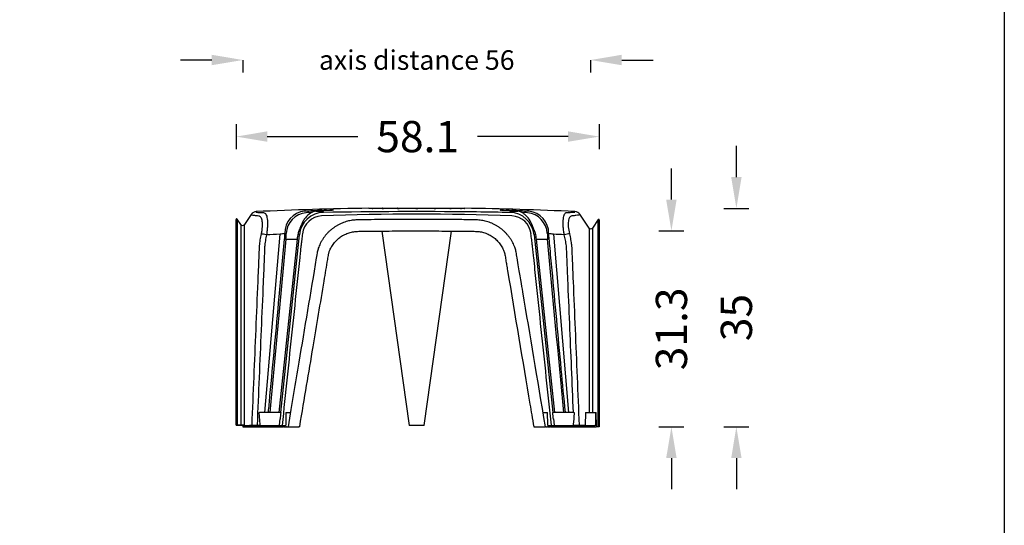
# Model space of a CAD drawing. Units: centimetres. Extents: x 19873 to 20188, y 9596 to 10039.
# Drawn here: x 20030 to 20188, y 9838 to 9919 of the extents above; entities that cross this region are included whole.
import ezdxf

# ---------------------------------------------------------------- set-up
doc = ezdxf.new("R2010")
doc.units = ezdxf.units.CM
for name, color, linetype in [('BETON-STOP', 141, 'Continuous'), ('Contorno-Cupolex', 3, 'Continuous'), ('Testo-Pontarolo', 7, 'Continuous')]:
    doc.layers.add(name, color=color, linetype=linetype)
doc.styles.add('Quote-Pontarolo', font='simplex.shx', dxfattribs={"width": 0.7})
doc.dimstyles.new('Pontarolo', dxfattribs={"dimtxt": 5, "dimasz": 5, "dimexe": 2, "dimexo": 10, "dimgap": 5, "dimtad": 0, "dimdec": 1, "dimzin": 12, "dimdsep": 46, "dimtxsty": 'Quote-Pontarolo', "dimcen": 0.09, "dimdle": 5, "dimclrd": 256, "dimclre": 256, "dimclrt": 256, "dimazin": 0, "dimtfac": 1, "dimtdec": 1, "dimtix": 1, "dimtofl": 0, "dimtmove": 1, "dimatfit": 2, "dimfxl": 2, "dimfxlon": 1, "dimtolj": 1, "dimtzin": 0, "dimlwd": -1, "dimlwe": -1, "dimarcsym": 0})

# ---------------------------------------------------------------- blocks, each defined once
blk = doc.blocks.new('Cupolex H 35')
at = {"layer": 'Contorno-Cupolex', "linetype": 'Continuous'}
for p, q in [((19847.66, 10061.55), (19846.56, 10059.94)), ((19859.24, 10061.95), (19859.23, 10061.87)), ((19866.45, 10062.52), (19866.44, 10062.52)), ((19866.44, 10062.52), (19866.47, 10062.52)), ((19866.45, 10062.52), (19866.49, 10062.52)), ((19881.79, 10062.52), (19866.46, 10062.52)), ((19866.47, 10062.52), (19866.47, 10062.52)), ((19866.98, 10062.52), (19866.49, 10062.52)), ((19866.98, 10062.52), (19867.09, 10062.52)), ((19867.09, 10062.52), (19867.12, 10062.52)), ((19868.59, 10062.52), (19867.12, 10062.52)), ((19868.59, 10062.52), (19868.81, 10062.52)), ((19868.81, 10062.52), (19868.82, 10062.52)), ((19871.05, 10062.52), (19868.82, 10062.52)), ((19871.05, 10062.52), (19871.33, 10062.52)), ((19871.33, 10062.52), (19871.33, 10062.52)), ((19873.98, 10062.52), (19871.33, 10062.52)), ((19873.98, 10062.52), (19873.98, 10062.52)), ((19873.98, 10062.52), (19874.28, 10062.52)), ((19874.28, 10062.52), (19874.28, 10062.52)), ((19876.93, 10062.52), (19874.28, 10062.52)), ((19876.93, 10062.52), (19876.93, 10062.52)), ((19876.93, 10062.52), (19877.2, 10062.52)), ((19879.43, 10062.52), (19877.2, 10062.52)), ((19879.43, 10062.52), (19879.45, 10062.52)), ((19879.45, 10062.52), (19879.66, 10062.52)), ((19881.13, 10062.52), (19879.66, 10062.52)), ((19881.13, 10062.52), (19881.16, 10062.52)), ((19881.16, 10062.52), (19881.28, 10062.52)), ((19881.76, 10062.52), (19881.28, 10062.52)), ((19881.76, 10062.52), (19881.8, 10062.52)), ((19881.78, 10062.52), (19881.79, 10062.52)), ((19881.79, 10062.52), (19881.81, 10062.52)), ((19881.8, 10062.52), (19881.81, 10062.52)), ((19889.03, 10061.87), (19889.02, 10061.95)), ((19901.73, 10059.37), (19900.22, 10061.57)), ((19845.23, 10027.86), (19845.23, 10060.74)), ((19845.99, 10059.94), (19845.41, 10060.79)), ((19903.15, 10060.72), (19902.22, 10059.36)), ((19903.33, 10060.66), (19903.33, 10027.58)), ((19849.84, 10029.88), (19852.26, 10058.37)), ((19852.37, 10029.88), (19855.36, 10058.3)), ((19855.36, 10058.3), (19855.36, 10058.37)), ((19868.56, 10058.88), (19872.93, 10027.78)), ((19875.32, 10027.78), (19879.69, 10058.88)), ((19892.89, 10058.37), (19892.9, 10058.3)), ((19892.9, 10058.3), (19895.89, 10029.88)), ((19895.99, 10058.37), (19898.42, 10029.88)), ((19852.1, 10029.88), (19855.03, 10057.58)), ((19853.2, 10057.58), (19855.03, 10057.58)), ((19893.23, 10057.58), (19895.05, 10057.58)), ((19893.23, 10057.58), (19896.15, 10029.88)), ((19849.09, 10027.94), (19848.92, 10029.88)), ((19848.92, 10029.88), (19848.99, 10029.88)), ((19852.35, 10029.88), (19848.99, 10029.88)), ((19852.35, 10029.88), (19852.38, 10029.88)), ((19853.2, 10029.88), (19853.18, 10027.86)), ((19853.2, 10029.88), (19853.24, 10029.88)), ((19853.24, 10029.88), (19853.32, 10029.88)), ((19853.32, 10029.88), (19853.93, 10029.88)), ((19894.33, 10029.88), (19894.94, 10029.88)), ((19894.94, 10029.88), (19895.01, 10029.88)), ((19895.01, 10029.88), (19895.05, 10029.88)), ((19895.08, 10027.86), (19895.05, 10029.88)), ((19895.88, 10029.88), (19895.91, 10029.88)), ((19899.27, 10029.88), (19895.91, 10029.88)), ((19899.27, 10029.88), (19899.33, 10029.88)), ((19901.11, 10029.88), (19901.08, 10027.76)), ((19901.11, 10029.88), (19901.13, 10029.88)), ((19901.13, 10029.88), (19901.23, 10029.88)), ((19901.23, 10029.88), (19901.29, 10029.88)), ((19901.29, 10029.88), (19901.81, 10029.88)), ((19901.81, 10029.88), (19902.14, 10029.88)), ((19902.14, 10029.88), (19902.67, 10029.88)), ((19902.67, 10029.88), (19902.73, 10029.88)), ((19902.73, 10029.88), (19902.72, 10027.86)), ((19902.73, 10029.88), (19902.82, 10029.88)), ((19902.82, 10029.88), (19902.85, 10029.88)), ((19902.88, 10027.58), (19902.85, 10029.88)), ((19852.16, 10027.85), (19852.26, 10028.82)), ((19896, 10028.82), (19896.1, 10027.85)), ((19899.24, 10028.82), (19899.17, 10027.94)), ((19846.51, 10027.85), (19845.23, 10027.85)), ((19845.23, 10027.85), (19845.23, 10027.76)), ((19846.33, 10027.76), (19845.23, 10027.76)), ((19846.33, 10027.76), (19846.33, 10027.58)), ((19846.33, 10027.76), (19852.73, 10027.76)), ((19846.33, 10027.58), (19852.73, 10027.58)), ((19846.51, 10027.85), (19846.51, 10027.76)), ((19847.38, 10027.85), (19847.78, 10027.85)), ((19848.6, 10027.85), (19848.95, 10027.85)), ((19852.16, 10027.85), (19852.16, 10027.85)), ((19852.51, 10027.58), (19852.51, 10027.58)), ((19852.73, 10027.76), (19852.82, 10027.76)), ((19852.82, 10027.58), (19852.73, 10027.58)), ((19852.82, 10027.76), (19853.12, 10027.76)), ((19852.82, 10027.58), (19853.24, 10027.58)), ((19853.31, 10027.58), (19853.24, 10027.58)), ((19853.31, 10027.58), (19853.54, 10027.58)), ((19853.64, 10027.58), (19853.54, 10027.58)), ((19853.64, 10027.58), (19855.28, 10027.58)), ((19855.41, 10027.58), (19855.28, 10027.58)), ((19875.32, 10027.78), (19872.93, 10027.78)), ((19892.84, 10027.58), (19892.97, 10027.58)), ((19892.97, 10027.58), (19894.62, 10027.58)), ((19894.71, 10027.58), (19894.62, 10027.58)), ((19894.72, 10027.58), (19894.94, 10027.58)), ((19895.02, 10027.58), (19894.94, 10027.58)), ((19895.02, 10027.58), (19895.43, 10027.58)), ((19895.14, 10027.76), (19895.43, 10027.76)), ((19895.43, 10027.76), (19895.52, 10027.76)), ((19895.52, 10027.58), (19895.43, 10027.58)), ((19895.52, 10027.76), (19901.93, 10027.76)), ((19895.52, 10027.58), (19901.93, 10027.58)), ((19895.74, 10027.58), (19895.74, 10027.58)), ((19896.1, 10027.85), (19896.1, 10027.85)), ((19899.29, 10027.85), (19899.3, 10027.85)), ((19900.11, 10027.85), (19901.08, 10027.85)), ((19901.93, 10027.76), (19901.98, 10027.76)), ((19901.98, 10027.58), (19901.93, 10027.58)), ((19901.98, 10027.76), (19902.6, 10027.76)), ((19901.98, 10027.58), (19902.85, 10027.58)), ((19902.88, 10027.58), (19902.85, 10027.58)), ((19903.14, 10027.58), (19902.88, 10027.58)), ((19903.33, 10027.58), (19903.14, 10027.58))]:
    blk.add_line(p, q, dxfattribs=at)
for centre, radius, start, end in [((19848.48, 10061.01), 0.978, 91.9217, 146.184), ((19874.13, 9499.68), 562.9, 90.78, 92.6151), ((19856.5, 10058.6), 3.48, 95.2059, 181.5859), ((19856.75, 10058.33), 3.51, 95.4168, 177.0118), ((19859.29, 10057.91), 3.95, 90.911, 174.3889), ((19859.06, 10058.08), 3.23, 92.7463, 173.4006), ((19879.32, 9618.4), 444.26, 92.6309, 92.985), ((19862.3, 9976.01), 86.02, 93.3208, 93.9268), ((19867.96, 9928.92), 133.51, 93.4316, 94.2889), ((19874.13, 9642.15), 419.44, 87.9198, 92.0802), ((19874.13, 9279.53), 782.47, 89.34838, 91.09109), ((19866.45, 10060.54), 1.98, 89.4061, 89.9999), ((19866.98, 10060.83), 1.69, 89.3572, 89.9999), ((19867.02, 10059.65), 2.87, 89.9707, 90.494), ((19867.05, 10097.81), 35.29, 269.9073, 270.0927), ((19867.09, 10060.83), 1.69, 89.3572, 89.9999), ((19867.12, 10061.77), 0.755, 90.1173, 90.9691), ((19868.59, 10061.53), 0.991, 89.1601, 89.9999), ((19868.63, 10059.43), 3.1, 89.9553, 90.477), ((19868.71, 10183.78), 121.25, 269.9501, 270.0499), ((19868.81, 10061.53), 0.991, 89.1601, 89.9999), ((19871.05, 10062.23), 0.29, 88.4483, 89.9997), ((19871.08, 10060.09), 2.44, 89.931, 90.5401), ((19871.2, 10269.74), 207.22, 269.9619, 270.0381), ((19871.33, 10062.25), 0.278, 88.3442, 88.9051), ((19871.33, 10062.23), 0.29, 88.4483, 89.9997), ((19873.99, 10061.25), 1.27, 89.8679, 90.7536), ((19874.13, 10305.35), 242.83, 269.9648, 270.0352), ((19874.26, 10061.25), 1.27, 89.2464, 90.1321), ((19875.12, 10062.12), 0.855, 178.661, 178.6726), ((19876.93, 10062.25), 0.278, 91.0949, 91.6558), ((19877.06, 10269.74), 207.22, 269.9619, 270.0381), ((19876.93, 10062.23), 0.29, 90.0003, 91.5517), ((19877.17, 10060.09), 2.44, 89.4599, 90.069), ((19877.2, 10062.23), 0.29, 90.0003, 91.5517), ((19879.54, 10183.78), 121.25, 269.9501, 270.0499), ((19879.45, 10061.53), 0.991, 90.0001, 90.8399), ((19879.62, 10059.43), 3.1, 89.523, 90.0447), ((19879.66, 10061.53), 0.991, 90.0001, 90.8399), ((19881.13, 10061.77), 0.755, 89.0309, 89.8827), ((19881.2, 10097.81), 35.29, 269.9073, 270.0927), ((19881.16, 10060.83), 1.69, 90.0001, 90.6428), ((19881.23, 10059.65), 2.87, 89.506, 90.0293), ((19881.28, 10060.83), 1.69, 90.0001, 90.6428), ((19881.8, 10060.54), 1.98, 90.0001, 90.5939), ((19874.13, 9499.68), 562.9, 87.4224, 89.22), ((19874.13, 9279.53), 782.47, 88.94735, 89.34838), ((19880.29, 9928.92), 133.51, 85.7111, 86.5683), ((19874.13, 9279.53), 782.47, 88.90891, 88.94735), ((19888.96, 10057.91), 3.95, 5.6228, 89.0772), ((19868.93, 9618.4), 444.26, 87.015, 87.3691), ((19889.2, 10058.09), 3.23, 6.5531, 87.3), ((19885.95, 9976.01), 86.02, 86.0732, 86.6823), ((19891.51, 10058.33), 3.51, 2.8968, 84.6747), ((19891.74, 10058.58), 3.49, 358.6858, 84.5224), ((19899.41, 10061.03), 0.974, 33.6634, 88.0972), ((19845.33, 10060.74), 0.1, 28.9783, 179.9974), ((56841.24, 10043.85), 36995.25, 179.97507, 180.024789), ((19846.28, 10060.15), 0.35, 215.6298, 324.2983), ((-17148.43, 10043.85), 36995, 359.975072, 0.02493), ((19903.23, 10060.66), 0.1, 359.9985, 147.1015), ((19855.45, 10041.94), 16.73, 98.3249, 100.9865), ((19845.39, 10058.37), 7.64, 354.1506, 0.9569), ((19845.62, 10058.33), 7.62, 354.315, 1.3568), ((19902.64, 10058.33), 7.62, 178.6432, 185.685), ((19892.81, 10041.94), 16.73, 79.0135, 81.6751), ((19902.86, 10058.37), 7.64, 179.0431, 185.8494), ((77436.22, 10043.61), 57534.49, 179.9843039, 180.0136737), ((19901.98, 10059.54), 0.3, 215.1104, 324.8362), ((19911.34, 10022.65), 59.4, 173.0166, 174.0393), ((19836.92, 10022.65), 59.4, 5.9607, 6.9834), ((19958, 10024.46), 58.92, 174.7248, 175.7527), ((19847.29, 10027.85), 0.0942, 272.0699, 357.8969), ((19848.28, 10090.19), 62.34, 269.5421, 270.3002), ((19899.62, 10086.67), 58.82, 269.6883, 270.4793)]:
    blk.add_arc(centre, radius, start, end, dxfattribs=at)
for centre, major_axis, ratio, start_param, end_param in [((19890.26, 10061.56), (-0.04, -0.498), 0.849358, 3.136526, 3.202018), ((19850.1, 10058.18), (-0.975, 0.224), 0.10191, 4.735762, 5.744554), ((19874.13, 9507.72), (-554.11, 0.06), 0.994536, 4.751975, 4.755871), ((19853.15, 10058.44), (-0.499, -0.023), 0.137071, 4.524859, 4.948881), ((19895.11, 10058.44), (0.499, -0.023), 0.137071, 1.334305, 1.758327), ((19874.13, 9507.72), (554.11, 0.04), 0.994532, 1.528107, 1.531244), ((19897.73, 10058.2), (0.97, 0.245), 0.101382, 0.528003, 1.545207), ((19853.11, 10057.53), (-0.498, 0.047), 0.10255, 4.547337, 4.979847), ((19895.14, 10057.53), (0.498, 0.047), 0.10255, 1.303338, 1.735849), ((19848.94, 10027.95), (-0.141, 0.015), 0.699463, 1.7168, 3.274506), ((19852.06, 10027.86), (0.0995, -0.0105), 0.997457, 4.887089, 6.283185), ((19852.06, 10027.86), (0, 0.1), 1, 3.141593, 3.439617), ((19852.06, 10027.86), (0, 0.1), 1, 3.439617, 4.607137), ((19895.72, 10027.86), (0, -0.1), 0.559193, 4.805693, 6.283185), ((19896.2, 10027.86), (0.0995, 0.0105), 0.997457, 3.141593, 4.537689), ((19896.2, 10027.86), (0, -0.1), 0.999918, 4.817633, 5.870546), ((19896.2, 10027.86), (0, -0.1), 0.999918, 5.870546, 6.283185), ((19899.31, 10027.95), (0.141, 0.015), 0.699463, 3.008679, 4.466965)]:
    blk.add_ellipse(centre, major_axis=major_axis, ratio=ratio, start_param=start_param, end_param=end_param, dxfattribs=at)
for points, knots in [([(19848.85, 10061.29), (19848.61, 10061.31), (19848.39, 10061.34), (19848.03, 10061.39), (19847.89, 10061.41), (19847.74, 10061.44), (19847.71, 10061.45), (19847.68, 10061.46), (19847.67, 10061.46), (19847.66, 10061.47), (19847.66, 10061.47), (19847.66, 10061.48), (19847.66, 10061.49), (19847.66, 10061.54), (19847.66, 10061.56), (19847.66, 10061.56), (19847.66, 10061.56), (19847.66, 10061.56)], [0, 0, 0, 0, 0.0625, 0.0625, 0.125, 0.125, 0.15625, 0.15625, 0.171875, 0.171875, 0.1875, 0.1875, 0.25, 0.25, 0.5, 0.5, 0.5012105, 0.5012105, 0.5012105, 0.5012105]), ([(19848.44, 10061.99), (19848.44, 10061.99), (19848.44, 10061.97), (19848.44, 10061.93), (19848.44, 10061.92), (19848.44, 10061.91), (19848.44, 10061.9), (19848.47, 10061.89), (19848.49, 10061.89), (19848.63, 10061.87), (19848.77, 10061.87), (19849.14, 10061.86), (19849.37, 10061.85), (19849.63, 10061.85)], [0.5013872, 0.5013872, 0.5013872, 0.5013872, 0.75, 0.75, 0.8125, 0.8125, 0.84375, 0.84375, 0.875, 0.875, 0.9375, 0.9375, 1, 1, 1, 1]), ([(19849.28, 10058.42), (19849.32, 10058.61), (19849.35, 10058.8), (19849.41, 10059.16), (19849.43, 10059.34), (19849.45, 10059.69), (19849.46, 10059.85), (19849.45, 10060.16), (19849.44, 10060.31), (19849.4, 10060.57), (19849.37, 10060.69), (19849.3, 10060.89), (19849.26, 10060.98), (19849.12, 10061.2), (19848.99, 10061.28), (19848.85, 10061.29)], [0, 0, 0, 0, 0.125, 0.125, 0.25, 0.25, 0.375, 0.375, 0.5, 0.5, 0.625, 0.625, 0.75, 0.75, 1, 1, 1, 1]), ([(19849.63, 10061.85), (19849.7, 10061.84), (19849.77, 10061.82), (19849.89, 10061.73), (19849.95, 10061.66), (19850.05, 10061.49), (19850.09, 10061.38), (19850.16, 10061.13), (19850.19, 10060.99), (19850.24, 10060.66), (19850.25, 10060.48), (19850.26, 10060.09), (19850.26, 10059.88), (19850.24, 10059.45), (19850.22, 10059.23), (19850.17, 10058.76), (19850.14, 10058.52), (19850.1, 10058.28)], [0, 0, 0, 0, 0.125, 0.125, 0.25, 0.25, 0.375, 0.375, 0.5, 0.5, 0.625, 0.625, 0.75, 0.75, 0.875, 0.875, 1, 1, 1, 1]), ([(19857.98, 10062.06), (19857.69, 10062.04), (19857.41, 10061.94), (19856.84, 10061.58), (19856.57, 10061.33), (19856.2, 10060.86), (19856.08, 10060.69), (19855.86, 10060.32), (19855.76, 10060.12), (19855.58, 10059.69), (19855.5, 10059.47), (19855.41, 10059.14), (19855.41, 10059.14), (19855.41, 10059.14)], [0, 0, 0, 0, 0.25, 0.25, 0.5, 0.5, 0.625, 0.625, 0.75, 0.75, 0.875, 0.875, 1, 1, 1, 1]), ([(19857.98, 10062.06), (19858.18, 10062.05), (19858.36, 10062.05), (19858.6, 10062.04), (19858.67, 10062.04), (19858.77, 10062.03), (19858.8, 10062.03), (19858.86, 10062.02), (19858.89, 10062.02), (19859.03, 10062.01), (19859.11, 10062), (19859.21, 10061.98), (19859.24, 10061.96), (19859.24, 10061.95)], [0, 0, 0, 0, 0.25, 0.25, 0.375, 0.375, 0.4375, 0.4375, 0.5, 0.5, 0.75, 0.75, 1, 1, 1, 1]), ([(19858.93, 10062.19), (19859.19, 10062.2), (19859.47, 10062.22), (19859.91, 10062.23), (19860.06, 10062.24), (19860.29, 10062.25), (19860.38, 10062.25), (19860.5, 10062.25), (19860.54, 10062.25), (19860.63, 10062.26), (19860.67, 10062.26), (19860.72, 10062.26), (19860.73, 10062.26), (19860.74, 10062.26)], [0, 0, 0, 0, 0.25, 0.25, 0.375, 0.375, 0.4375, 0.4375, 0.46875, 0.46875, 0.5, 0.5, 0.5194585, 0.5194585, 0.5194585, 0.5194585]), ([(19860.68, 10062.24), (19860.63, 10062.24), (19860.57, 10062.23), (19860.35, 10062.22), (19860.17, 10062.2), (19859.97, 10062.19)], [0.6516721, 0.6516721, 0.6516721, 0.6516721, 0.75, 0.75, 1, 1, 1, 1]), ([(19860.69, 10062.24), (19860.69, 10062.24), (19860.69, 10062.24), (19860.68, 10062.24), (19860.66, 10062.24), (19860.65, 10062.24)], [0.4599193, 0.4599193, 0.4599193, 0.4599193, 0.5258203, 0.7488908, 1, 1, 1, 1]), ([(19860.74, 10062.26), (19860.75, 10062.25), (19860.75, 10062.25), (19860.77, 10062.25), (19860.77, 10062.25), (19860.76, 10062.25), (19860.74, 10062.25), (19860.7, 10062.24), (19860.69, 10062.24), (19860.68, 10062.24)], [0.5194585, 0.5194585, 0.5194585, 0.5194585, 0.53125, 0.53125, 0.5625, 0.5625, 0.625, 0.625, 0.6516721, 0.6516721, 0.6516721, 0.6516721]), ([(19887.55, 10062.24), (19887.54, 10062.24), (19887.54, 10062.24), (19887.51, 10062.25), (19887.49, 10062.25), (19887.49, 10062.25), (19887.49, 10062.25), (19887.5, 10062.25), (19887.5, 10062.25), (19887.51, 10062.25)], [0.3700411, 0.3700411, 0.3700411, 0.3700411, 0.375, 0.375, 0.4375, 0.4375, 0.46875, 0.46875, 0.4770265, 0.4770265, 0.4770265, 0.4770265]), ([(19887.51, 10062.25), (19887.52, 10062.26), (19887.53, 10062.26), (19887.58, 10062.26), (19887.62, 10062.26), (19887.71, 10062.25), (19887.75, 10062.25), (19887.87, 10062.25), (19887.96, 10062.25), (19888.19, 10062.24), (19888.35, 10062.23), (19888.78, 10062.22), (19889.06, 10062.2), (19889.33, 10062.19)], [0.4770265, 0.4770265, 0.4770265, 0.4770265, 0.5, 0.5, 0.53125, 0.53125, 0.5625, 0.5625, 0.625, 0.625, 0.75, 0.75, 1, 1, 1, 1]), ([(19888.29, 10062.19), (19888.09, 10062.2), (19887.9, 10062.22), (19887.67, 10062.23), (19887.6, 10062.24), (19887.55, 10062.24)], [0, 0, 0, 0, 0.25, 0.25, 0.3700411, 0.3700411, 0.3700411, 0.3700411]), ([(19887.58, 10062.24), (19887.58, 10062.24), (19887.57, 10062.24), (19887.56, 10062.24), (19887.56, 10062.24), (19887.56, 10062.24)], [0, 0, 0, 0, 0.1687373, 0.4445161, 0.4547736, 0.4547736, 0.4547736, 0.4547736]), ([(19889.02, 10061.95), (19889.02, 10061.96), (19889.04, 10061.98), (19889.15, 10062), (19889.23, 10062.01), (19889.36, 10062.02), (19889.39, 10062.02), (19889.45, 10062.03), (19889.48, 10062.03), (19889.58, 10062.04), (19889.65, 10062.04), (19889.89, 10062.05), (19890.07, 10062.05), (19890.28, 10062.06)], [0, 0, 0, 0, 0.25, 0.25, 0.5, 0.5, 0.5625, 0.5625, 0.625, 0.625, 0.75, 0.75, 1, 1, 1, 1]), ([(19892.84, 10059.14), (19892.84, 10059.14), (19892.84, 10059.14), (19892.76, 10059.46), (19892.68, 10059.69), (19892.41, 10060.32), (19892.18, 10060.7), (19891.81, 10061.17), (19891.68, 10061.31), (19891.41, 10061.56), (19891.27, 10061.67), (19890.99, 10061.84), (19890.85, 10061.92), (19890.56, 10062.02), (19890.42, 10062.05), (19890.28, 10062.06)], [0, 0, 0, 0, 0.125, 0.125, 0.25, 0.25, 0.5, 0.5, 0.625, 0.625, 0.75, 0.75, 0.875, 0.875, 1, 1, 1, 1]), ([(19897.73, 10058.3), (19897.69, 10058.54), (19897.65, 10058.77), (19897.6, 10059.24), (19897.57, 10059.46), (19897.55, 10059.9), (19897.54, 10060.11), (19897.55, 10060.49), (19897.56, 10060.67), (19897.6, 10061), (19897.63, 10061.15), (19897.7, 10061.4), (19897.74, 10061.51), (19897.88, 10061.77), (19898.01, 10061.86), (19898.16, 10061.87)], [0, 0, 0, 0, 0.125, 0.125, 0.25, 0.25, 0.375, 0.375, 0.5, 0.5, 0.625, 0.625, 0.75, 0.75, 1, 1, 1, 1]), ([(19898.16, 10061.87), (19898.41, 10061.87), (19898.63, 10061.88), (19899.01, 10061.89), (19899.17, 10061.89), (19899.39, 10061.91), (19899.44, 10061.92), (19899.44, 10061.94), (19899.44, 10061.95), (19899.44, 10061.99), (19899.44, 10062.01), (19899.44, 10062.01), (19899.44, 10062.01), (19899.44, 10062.01)], [0, 0, 0, 0, 0.0625, 0.0625, 0.125, 0.125, 0.1875, 0.1875, 0.25, 0.25, 0.5, 0.5, 0.5012936, 0.5012936, 0.5012936, 0.5012936]), ([(19898.94, 10061.31), (19898.87, 10061.3), (19898.8, 10061.28), (19898.68, 10061.2), (19898.62, 10061.15), (19898.53, 10061.01), (19898.49, 10060.92), (19898.42, 10060.72), (19898.4, 10060.6), (19898.36, 10060.34), (19898.35, 10060.19), (19898.35, 10059.89), (19898.36, 10059.72), (19898.4, 10059.2), (19898.47, 10058.83), (19898.56, 10058.46)], [0, 0, 0, 0, 0.125, 0.125, 0.25, 0.25, 0.375, 0.375, 0.5, 0.5, 0.625, 0.625, 0.75, 0.75, 1, 1, 1, 1]), ([(19900.22, 10061.57), (19900.22, 10061.57), (19900.22, 10061.55), (19900.22, 10061.52), (19900.22, 10061.51), (19900.22, 10061.5), (19900.22, 10061.5), (19900.22, 10061.5), (19900.22, 10061.49), (19900.21, 10061.48), (19900.15, 10061.46), (19899.94, 10061.42), (19899.79, 10061.4), (19899.41, 10061.36), (19899.19, 10061.33), (19898.94, 10061.31)], [0.5006186, 0.5006186, 0.5006186, 0.5006186, 0.75, 0.75, 0.78125, 0.78125, 0.796875, 0.796875, 0.8125, 0.8125, 0.875, 0.875, 0.9375, 0.9375, 1, 1, 1, 1]), ([(19845.41, 10060.79), (19845.41, 10060.79), (19845.41, 10060.79), (19845.41, 10060.76), (19845.41, 10060.75), (19845.41, 10060.73), (19845.41, 10060.72), (19845.41, 10060.71), (19845.41, 10060.71), (19845.41, 10060.7), (19845.41, 10060.69), (19845.41, 10060.66), (19845.41, 10060.62), (19845.41, 10060.52), (19845.41, 10060.46), (19845.41, 10060.3), (19845.41, 10060.21), (19845.41, 10059.89), (19845.41, 10059.63), (19845.41, 10059.16), (19845.41, 10058.99), (19845.41, 10058.64), (19845.41, 10058.45), (19845.41, 10058.06), (19845.41, 10057.86), (19845.41, 10057.43), (19845.41, 10057.21), (19845.41, 10056.75), (19845.41, 10056.52), (19845.41, 10056.16), (19845.41, 10056.04), (19845.41, 10055.86), (19845.41, 10055.8), (19845.41, 10055.68), (19845.41, 10055.62), (19845.41, 10055.07), (19845.41, 10054.58), (19845.41, 10053.12), (19845.41, 10052.14), (19845.41, 10043.39), (19845.41, 10035.62), (19845.41, 10027.85)], [0.5036019, 0.5036019, 0.5036019, 0.5036019, 0.5625, 0.5625, 0.59375, 0.59375, 0.609375, 0.609375, 0.6132813, 0.6132813, 0.6171875, 0.6171875, 0.625, 0.625, 0.6328125, 0.6328125, 0.640625, 0.640625, 0.65625, 0.65625, 0.6640625, 0.6640625, 0.671875, 0.671875, 0.6796875, 0.6796875, 0.6875, 0.6875, 0.6953125, 0.6953125, 0.6992188, 0.6992188, 0.7011719, 0.7011719, 0.703125, 0.703125, 0.71875, 0.71875, 0.75, 0.75, 0.999039, 0.999039, 0.999039, 0.999039]), ([(19890.19, 10054.6), (19890.16, 10054.76), (19890.11, 10055.06), (19890.05, 10055.48), (19889.97, 10055.84), (19889.88, 10056.14), (19889.75, 10056.47), (19889.59, 10056.83), (19889.39, 10057.22), (19889.16, 10057.6), (19888.9, 10057.96), (19888.62, 10058.31), (19888.32, 10058.64), (19888, 10058.95), (19887.65, 10059.24), (19887.29, 10059.51), (19886.92, 10059.74), (19886.53, 10059.96), (19886.12, 10060.15), (19885.71, 10060.31), (19885.3, 10060.43), (19884.89, 10060.53), (19884.49, 10060.6), (19884.06, 10060.65), (19883.59, 10060.67), (19883, 10060.69), (19881.71, 10060.71), (19879.3, 10060.74), (19875.83, 10060.76), (19871.87, 10060.76), (19868.53, 10060.73), (19866.18, 10060.7), (19864.97, 10060.69), (19864.3, 10060.66), (19863.83, 10060.61), (19863.43, 10060.55), (19863.03, 10060.46), (19862.62, 10060.33), (19862.22, 10060.18), (19861.81, 10060), (19861.42, 10059.8), (19861.04, 10059.56), (19860.68, 10059.3), (19860.33, 10059.02), (19860.01, 10058.72), (19859.7, 10058.4), (19859.42, 10058.05), (19859.16, 10057.69), (19858.92, 10057.31), (19858.7, 10056.91), (19858.53, 10056.52), (19858.39, 10056.17), (19858.29, 10055.84), (19858.22, 10055.5), (19858.15, 10055.08), (19857.16, 10049.21), (19855.58, 10039.74), (19854.17, 10031.36), (19853.54, 10027.58)], [0.2934921, 0.2934921, 0.2934921, 0.2934921, 0.2985174, 0.3035056, 0.3069796, 0.3102684, 0.3136449, 0.3183695, 0.3230248, 0.3277072, 0.332495, 0.3372927, 0.3420953, 0.3468961, 0.3516905, 0.3564743, 0.3612446, 0.3659886, 0.3707607, 0.3755395, 0.3802833, 0.3845012, 0.3890254, 0.3933811, 0.39833, 0.4042014, 0.4122499, 0.4397919, 0.481624, 0.523952, 0.5669489, 0.5888015, 0.5995269, 0.6058958, 0.6104579, 0.6145855, 0.6190169, 0.6234855, 0.6281996, 0.6329325, 0.6376825, 0.642446, 0.6472184, 0.6519941, 0.6567667, 0.6615339, 0.6662923, 0.6710859, 0.6759048, 0.6807182, 0.685472, 0.6896898, 0.6930676, 0.6965344, 0.7005805, 0.7067429, 0.8880156, 1, 1, 1, 1]), ([(19903.14, 10027.58), (19903.14, 10035.06), (19903.14, 10042.55), (19903.14, 10050.96), (19903.14, 10052.37), (19903.14, 10054.01), (19903.14, 10054.71), (19903.14, 10055.17), (19903.14, 10055.41), (19903.14, 10055.76), (19903.14, 10055.87), (19903.14, 10056.1), (19903.14, 10056.21), (19903.14, 10056.55), (19903.14, 10056.77), (19903.14, 10057.43), (19903.14, 10057.84), (19903.14, 10058.59), (19903.14, 10058.93), (19903.14, 10059.53), (19903.14, 10059.78), (19903.14, 10060.2), (19903.14, 10060.36), (19903.14, 10060.52), (19903.14, 10060.56), (19903.14, 10060.62), (19903.14, 10060.63), (19903.14, 10060.65), (19903.14, 10060.67), (19903.14, 10060.7), (19903.14, 10060.71), (19903.14, 10060.71), (19903.14, 10060.71), (19903.14, 10060.71)], [0, 0, 0, 0, 0.25, 0.25, 0.28125, 0.296875, 0.3046875, 0.3046875, 0.3125, 0.3125, 0.3164062, 0.3164062, 0.3203125, 0.3203125, 0.328125, 0.328125, 0.34375, 0.34375, 0.359375, 0.359375, 0.375, 0.375, 0.390625, 0.390625, 0.3984375, 0.3984375, 0.40625, 0.40625, 0.4375, 0.4375, 0.5, 0.5, 0.5050892, 0.5050892, 0.5050892, 0.5050892]), ([(19847.78, 10027.85), (19847.99, 10032.95), (19848.21, 10038.04), (19848.53, 10045.69), (19848.64, 10048.24), (19848.8, 10052.07), (19848.85, 10053.34), (19848.92, 10054.94), (19848.93, 10055.25), (19848.95, 10055.73), (19848.96, 10055.89), (19848.97, 10056.13), (19848.97, 10056.21), (19848.98, 10056.37), (19848.98, 10056.45), (19849.02, 10056.85), (19849.05, 10057.16), (19849.15, 10057.79), (19849.21, 10058.11), (19849.28, 10058.42)], [0, 0, 0, 0, 0.5, 0.5, 0.75, 0.75, 0.875, 0.875, 0.90625, 0.90625, 0.921875, 0.921875, 0.929687, 0.929687, 0.9375, 0.9375, 0.96875, 0.96875, 1, 1, 1, 1]), ([(19850.1, 10058.28), (19850.03, 10057.97), (19849.97, 10057.65), (19849.9, 10057.18), (19849.87, 10057.03), (19849.84, 10056.79), (19849.84, 10056.71), (19849.82, 10056.55), (19849.81, 10056.47), (19849.8, 10056.35), (19849.8, 10056.32), (19849.8, 10056.24), (19849.79, 10056.2), (19849.79, 10056.08), (19849.79, 10056), (19849.78, 10055.76), (19849.77, 10055.6), (19849.75, 10055.13), (19849.74, 10054.81), (19849.67, 10053.22), (19849.62, 10051.95), (19849.46, 10048.15), (19849.35, 10045.61), (19849.03, 10038), (19848.82, 10032.92), (19848.6, 10027.85)], [0, 0, 0, 0, 0.03125, 0.03125, 0.046875, 0.046875, 0.054687, 0.054687, 0.0625, 0.0625, 0.066406, 0.066406, 0.070312, 0.070312, 0.078125, 0.078125, 0.09375, 0.09375, 0.125, 0.125, 0.25, 0.25, 0.5, 0.5, 1, 1, 1, 1]), ([(19855.85, 10058.46), (19855.83, 10058.3), (19855.81, 10058.15), (19855.77, 10057.83), (19855.75, 10057.68), (19855.71, 10057.36), (19855.7, 10057.21), (19855.67, 10057.01), (19855.67, 10056.97), (19855.66, 10056.89), (19855.65, 10056.85), (19855.65, 10056.8), (19855.65, 10056.79), (19855.64, 10056.77), (19855.64, 10056.76), (19855.64, 10056.73), (19855.64, 10056.71), (19855.63, 10056.65), (19855.63, 10056.61), (19855.62, 10056.53), (19855.61, 10056.49), (19855.6, 10056.41), (19855.6, 10056.37), (19855.58, 10056.26), (19855.57, 10056.18), (19855.56, 10056.08), (19855.56, 10056.06), (19855.56, 10056.03), (19855.55, 10056.02), (19855.55, 10056), (19855.55, 10056), (19855.55, 10055.99), (19855.55, 10055.98), (19855.55, 10055.94), (19855.54, 10055.9), (19855.53, 10055.78), (19855.52, 10055.7), (19855.48, 10055.3), (19855.45, 10054.98), (19855.28, 10053.38), (19855.14, 10052.11), (19854.74, 10048.28), (19854.47, 10045.72), (19853.67, 10038.06), (19853.13, 10032.95), (19852.59, 10027.76)], [0, 0, 0, 0, 0.015625, 0.015625, 0.03125, 0.03125, 0.046875, 0.046875, 0.050781, 0.050781, 0.054687, 0.054687, 0.055664, 0.055664, 0.056641, 0.056641, 0.058594, 0.058594, 0.0625, 0.0625, 0.066406, 0.066406, 0.070312, 0.070312, 0.078125, 0.078125, 0.080078, 0.080078, 0.081055, 0.081055, 0.081543, 0.081543, 0.082031, 0.082031, 0.085937, 0.085937, 0.09375, 0.09375, 0.125, 0.125, 0.25, 0.25, 0.5, 0.5, 1, 1, 1, 1]), ([(19855.03, 10057.58), (19855.05, 10057.74), (19855.07, 10057.9), (19855.12, 10058.22), (19855.16, 10058.38), (19855.25, 10058.74), (19855.32, 10058.95), (19855.41, 10059.14)], [0, 0, 0, 0, 0.0625, 0.0625, 0.125, 0.125, 0.2098192, 0.2098192, 0.2098192, 0.2098192]), ([(19855.41, 10027.58), (19856.2, 10032.26), (19857.4, 10039.43), (19858.93, 10048.54), (19859.74, 10053.48), (19860, 10054.98), (19860.07, 10055.41), (19860.14, 10055.62), (19860.25, 10055.86), (19860.38, 10056.14), (19860.55, 10056.45), (19860.75, 10056.76), (19860.98, 10057.06), (19861.24, 10057.34), (19861.51, 10057.61), (19861.8, 10057.84), (19862.11, 10058.06), (19862.44, 10058.25), (19862.78, 10058.42), (19863.14, 10058.56), (19863.5, 10058.67), (19863.87, 10058.75), (19864.25, 10058.81), (19864.65, 10058.84), (19865.12, 10058.85), (19865.76, 10058.85), (19866.69, 10058.86), (19868.68, 10058.89), (19871.7, 10058.91), (19875.65, 10058.91), (19879, 10058.89), (19881.36, 10058.86), (19882.58, 10058.84), (19883.27, 10058.85), (19883.73, 10058.83), (19884.11, 10058.8), (19884.47, 10058.74), (19884.84, 10058.65), (19885.2, 10058.53), (19885.55, 10058.38), (19885.89, 10058.21), (19886.21, 10058.02), (19886.51, 10057.8), (19886.8, 10057.55), (19887.07, 10057.28), (19887.32, 10056.99), (19887.55, 10056.68), (19887.75, 10056.36), (19887.93, 10056.03), (19888.07, 10055.71), (19888.17, 10055.39), (19888.25, 10055.08), (19888.31, 10054.7), (19888.39, 10054.16), (19888.51, 10053.44), (19889.79, 10045.76), (19891.3, 10036.76), (19892.62, 10028.91), (19892.84, 10027.58)], [0, 0, 0, 0, 0.147823, 0.269935, 0.309987, 0.319762, 0.322215, 0.32469, 0.327486, 0.33115, 0.335258, 0.339583, 0.34391, 0.348244, 0.352575, 0.356857, 0.361159, 0.365489, 0.369839, 0.374198, 0.378554, 0.382895, 0.387212, 0.391582, 0.396524, 0.403282, 0.413712, 0.42817, 0.471504, 0.517233, 0.563496, 0.586273, 0.598146, 0.605144, 0.609864, 0.614096, 0.618144, 0.622475, 0.626852, 0.631231, 0.635538, 0.639781, 0.644053, 0.648376, 0.652737, 0.657118, 0.661501, 0.665864, 0.670193, 0.674464, 0.677807, 0.681392, 0.685597, 0.69096, 0.700195, 0.710627, 0.957911, 1, 1, 1, 1]), ([(19895.66, 10027.85), (19895.12, 10032.95), (19894.59, 10038.06), (19893.78, 10045.71), (19893.51, 10048.27), (19893.11, 10052.09), (19892.98, 10053.37), (19892.81, 10054.97), (19892.78, 10055.28), (19892.73, 10055.76), (19892.71, 10055.92), (19892.68, 10056.24), (19892.65, 10056.4), (19892.63, 10056.6), (19892.62, 10056.64), (19892.61, 10056.72), (19892.61, 10056.76), (19892.6, 10056.88), (19892.59, 10056.96), (19892.56, 10057.19), (19892.54, 10057.35), (19892.48, 10057.83), (19892.44, 10058.14), (19892.4, 10058.46)], [0, 0, 0, 0, 0.5, 0.5, 0.75, 0.75, 0.875, 0.875, 0.90625, 0.90625, 0.921875, 0.921875, 0.9375, 0.9375, 0.941406, 0.941406, 0.945313, 0.945313, 0.953125, 0.953125, 0.96875, 0.96875, 1, 1, 1, 1]), ([(19892.84, 10059.14), (19892.93, 10058.95), (19893, 10058.75), (19893.1, 10058.38), (19893.13, 10058.22), (19893.19, 10057.9), (19893.21, 10057.74), (19893.23, 10057.58)], [0.7902602, 0.7902602, 0.7902602, 0.7902602, 0.875, 0.875, 0.9375, 0.9375, 1, 1, 1, 1]), ([(19899.2, 10029.88), (19899, 10034.62), (19898.8, 10039.36), (19898.5, 10046.47), (19898.4, 10048.84), (19898.25, 10052.39), (19898.2, 10053.57), (19898.14, 10055.06), (19898.13, 10055.35), (19898.11, 10055.8), (19898.1, 10055.94), (19898.1, 10056.17), (19898.09, 10056.24), (19898.08, 10056.39), (19898.07, 10056.46), (19898.02, 10056.83), (19897.98, 10057.13), (19897.87, 10057.71), (19897.8, 10058.01), (19897.73, 10058.3)], [0, 0, 0, 0, 0.5, 0.5, 0.75, 0.75, 0.875, 0.875, 0.90625, 0.90625, 0.921875, 0.921875, 0.929688, 0.929688, 0.9375, 0.9375, 0.96875, 0.96875, 1, 1, 1, 1]), ([(19898.56, 10058.46), (19898.59, 10058.3), (19898.63, 10058.15), (19898.69, 10057.83), (19898.72, 10057.68), (19898.78, 10057.36), (19898.81, 10057.21), (19898.83, 10057.01), (19898.84, 10056.97), (19898.85, 10056.89), (19898.86, 10056.85), (19898.86, 10056.8), (19898.86, 10056.79), (19898.87, 10056.77), (19898.87, 10056.76), (19898.87, 10056.73), (19898.87, 10056.71), (19898.88, 10056.65), (19898.89, 10056.61), (19898.9, 10056.53), (19898.9, 10056.49), (19898.91, 10056.41), (19898.91, 10056.37), (19898.92, 10056.26), (19898.92, 10056.18), (19898.93, 10056.08), (19898.93, 10056.06), (19898.93, 10056.03), (19898.93, 10056.02), (19898.93, 10056), (19898.93, 10056), (19898.93, 10055.99), (19898.93, 10055.98), (19898.93, 10055.94), (19898.93, 10055.9), (19898.94, 10055.78), (19898.94, 10055.7), (19898.96, 10055.3), (19898.97, 10054.98), (19899.04, 10053.38), (19899.09, 10052.11), (19899.25, 10048.28), (19899.36, 10045.72), (19899.68, 10038.06), (19899.9, 10032.95), (19900.11, 10027.85)], [0, 0, 0, 0, 0.015625, 0.015625, 0.03125, 0.03125, 0.046875, 0.046875, 0.050781, 0.050781, 0.054687, 0.054687, 0.055664, 0.055664, 0.056641, 0.056641, 0.058594, 0.058594, 0.0625, 0.0625, 0.066406, 0.066406, 0.070312, 0.070312, 0.078125, 0.078125, 0.080078, 0.080078, 0.081055, 0.081055, 0.081543, 0.081543, 0.082031, 0.082031, 0.085937, 0.085937, 0.09375, 0.09375, 0.125, 0.125, 0.25, 0.25, 0.5, 0.5, 1, 1, 1, 1]), ([(19902.22, 10059.37), (19902.22, 10059.37), (19902.22, 10059.36), (19902.22, 10059.33), (19902.22, 10059.32), (19902.22, 10059.3), (19902.22, 10059.3), (19902.22, 10059.29), (19902.22, 10059.29), (19902.22, 10059.29), (19902.22, 10059.29), (19902.22, 10059.27), (19902.22, 10059.24), (19902.22, 10059.15), (19902.22, 10059.09), (19902.22, 10058.87), (19902.22, 10058.66), (19902.22, 10058.28), (19902.22, 10058.13), (19902.22, 10057.83), (19902.22, 10057.66), (19902.22, 10057.13), (19902.22, 10056.74), (19902.22, 10056.1), (19902.22, 10055.88), (19902.22, 10055.6), (19902.22, 10055.55), (19902.22, 10055.46), (19902.22, 10055.44), (19902.22, 10055.38), (19902.22, 10055.35), (19902.22, 10055.21), (19902.22, 10055.09), (19902.22, 10053.15), (19902.22, 10051.33), (19902.22, 10042.96), (19902.22, 10036.42), (19902.22, 10029.88)], [0.5032954, 0.5032954, 0.5032954, 0.5032954, 0.5625, 0.5625, 0.59375, 0.59375, 0.6015625, 0.6015625, 0.6054687, 0.6054687, 0.609375, 0.609375, 0.6171875, 0.6171875, 0.625, 0.625, 0.640625, 0.640625, 0.6484375, 0.6484375, 0.65625, 0.65625, 0.671875, 0.671875, 0.6796875, 0.6796875, 0.6816406, 0.6816406, 0.6826172, 0.6826172, 0.6835937, 0.6835937, 0.6875, 0.6875, 0.75, 0.75, 0.9737717, 0.9737717, 0.9737717, 0.9737717]), ([(19850.41, 10029.88), (19850.49, 10030.76), (19850.57, 10031.64), (19850.65, 10032.53), (19851.15, 10037.81), (19851.64, 10043.09), (19852.13, 10048.37), (19852.42, 10051.45), (19852.7, 10054.52), (19852.99, 10057.59)], [0.068304, 0.068304, 0.068304, 0.068304, 0.1574473, 0.1574473, 0.1574473, 0.6900952, 0.6900952, 0.6900952, 1, 1, 1, 1]), ([(19895.27, 10057.59), (19895.3, 10057.26), (19895.33, 10056.93), (19895.36, 10056.6), (19895.48, 10055.28), (19895.6, 10053.96), (19895.73, 10052.64), (19896.22, 10047.36), (19896.71, 10042.08), (19897.2, 10036.8), (19897.42, 10034.49), (19897.63, 10032.18), (19897.85, 10029.88)], [0, 0, 0, 0, 0.0332905, 0.0332905, 0.0332905, 0.1664525, 0.1664525, 0.1664525, 0.6991004, 0.6991004, 0.6991004, 0.9316961, 0.9316961, 0.9316961, 0.9316961]), ([(19894.71, 10027.58), (19893.39, 10035.5), (19892.14, 10043.04), (19890.73, 10051.32), (19890.19, 10054.6)], [0, 0, 0, 0, 0.2346901, 0.2696563, 0.2696563, 0.2696563, 0.2696563]), ([(19853.18, 10027.86), (19853.17, 10027.83), (19853.16, 10027.81), (19853.15, 10027.78), (19853.14, 10027.77), (19853.13, 10027.76), (19853.12, 10027.76), (19853.12, 10027.76)], [0, 0, 0, 0, 0.5, 0.5, 0.75, 0.75, 1, 1, 1, 1]), ([(19895.14, 10027.76), (19895.13, 10027.76), (19895.12, 10027.76), (19895.11, 10027.77), (19895.11, 10027.78), (19895.09, 10027.81), (19895.08, 10027.83), (19895.08, 10027.86)], [0, 0, 0, 0, 0.25, 0.25, 0.5, 0.5, 1, 1, 1, 1]), ([(19902.72, 10027.86), (19902.71, 10027.83), (19902.69, 10027.81), (19902.66, 10027.78), (19902.65, 10027.77), (19902.62, 10027.76), (19902.61, 10027.76), (19902.6, 10027.76)], [0, 0, 0, 0, 0.5, 0.5, 0.75, 0.75, 1, 1, 1, 1])]:
    blk.add_open_spline(points, degree=3, knots=knots, dxfattribs=at)
for points in [[(19868.82, 10062.52), (19868.82, 10062.52), (19868.82, 10062.52), (19868.82, 10062.52)], [(19871.34, 10062.52), (19871.33, 10062.52), (19871.33, 10062.52), (19871.33, 10062.52)], [(19876.93, 10062.52), (19876.93, 10062.52), (19876.92, 10062.52), (19876.92, 10062.52)], [(19879.43, 10062.52), (19879.43, 10062.52), (19879.43, 10062.52), (19879.43, 10062.52)], [(19853.2, 10057.58), (19852.34, 10048.34), (19851.47, 10039.11), (19850.61, 10029.88)], [(19897.65, 10029.88), (19896.78, 10039.11), (19895.92, 10048.34), (19895.05, 10057.58)]]:
    blk.add_open_spline(points, degree=3, dxfattribs=at)
blk = doc.blocks.new('*D173')
at = {"transparency": 16777216}
for p, q in [((20064.66, 9902.44), (20064.66, 9898.44)), ((20122.76, 9902.44), (20122.76, 9898.44)), ((20069.66, 9900.44), (20084.13, 9900.44)), ((20117.76, 9900.44), (20103.29, 9900.44))]:
    blk.add_line(p, q, dxfattribs=at)
for points in [[(20069.66, 9901.28), (20069.66, 9899.61), (20064.66, 9900.44)], [(20117.76, 9901.28), (20117.76, 9899.61), (20122.76, 9900.44)]]:
    blk.add_solid(points, dxfattribs=at)
at = {"layer": 'Defpoints', "color": 0, "transparency": 16777216}
for p in [(20064.66, 9929.8), (20122.76, 9929.86), (20122.76, 9900.44)]:
    blk.add_point(p, dxfattribs=at)
at = {"transparency": 16777216, "insert": (20093.71, 9900.44), "char_height": 5, "attachment_point": 5, "style": 'Quote-Pontarolo'}
blk.add_mtext('\\A1;58.1', dxfattribs=at)
blk = doc.blocks.new('*D174')
at = {"transparency": 16777216}
for p, q in [((20060.76, 9912.69), (20055.76, 9912.69)), ((20065.76, 9912.69), (20065.76, 9910.69)), ((20121.36, 9912.69), (20121.36, 9910.69)), ((20126.36, 9912.69), (20131.36, 9912.69))]:
    blk.add_line(p, q, dxfattribs=at)
for points in [[(20060.76, 9913.53), (20060.76, 9911.86), (20065.76, 9912.69)], [(20126.36, 9913.53), (20126.36, 9911.86), (20121.36, 9912.69)]]:
    blk.add_solid(points, dxfattribs=at)
at = {"layer": 'Defpoints', "color": 0, "transparency": 16777216}
for p in [(20065.76, 9922.55), (20121.36, 9922.55), (20121.36, 9912.69)]:
    blk.add_point(p, dxfattribs=at)
at = {"transparency": 16777216, "insert": (20093.56, 9912.69), "char_height": 5, "attachment_point": 5, "style": 'Quote-Pontarolo'}
blk.add_mtext('\\A1;{\\H0.625x;axis distance 56}', dxfattribs=at)
blk = doc.blocks.new('*D176')
at = {"transparency": 16777216}
for p, q in [((20144.69, 9893.96), (20144.69, 9898.96)), ((20142.69, 9888.96), (20146.69, 9888.96)), ((20142.69, 9854.01), (20146.69, 9854.01)), ((20144.69, 9849.01), (20144.69, 9844.01))]:
    blk.add_line(p, q, dxfattribs=at)
for points in [[(20143.86, 9893.96), (20145.52, 9893.96), (20144.69, 9888.96)], [(20143.86, 9849.01), (20145.52, 9849.01), (20144.69, 9854.01)]]:
    blk.add_solid(points, dxfattribs=at)
at = {"layer": 'Defpoints', "color": 0, "transparency": 16777216}
for p in [(20093.43, 9888.96), (20122.76, 9854.01), (20144.69, 9854.01)]:
    blk.add_point(p, dxfattribs=at)
at = {"transparency": 16777216, "insert": (20144.69, 9871.49), "char_height": 5, "attachment_point": 5, "rotation": 90, "style": 'Quote-Pontarolo'}
blk.add_mtext('\\A1;35', dxfattribs=at)
blk = doc.blocks.new('*D177')
at = {"transparency": 16777216}
for p, q in [((20134.3, 9890.35), (20134.3, 9895.35)), ((20132.3, 9885.35), (20136.3, 9885.35)), ((20132.3, 9854.01), (20136.3, 9854.01)), ((20134.3, 9849.01), (20134.3, 9844.01))]:
    blk.add_line(p, q, dxfattribs=at)
for points in [[(20133.46, 9890.35), (20135.13, 9890.35), (20134.3, 9885.35)], [(20133.46, 9849.01), (20135.13, 9849.01), (20134.3, 9854.01)]]:
    blk.add_solid(points, dxfattribs=at)
at = {"layer": 'Defpoints', "color": 0, "transparency": 16777216}
for p in [(20093.56, 9885.35), (20112.4, 9854.01), (20134.3, 9854.01)]:
    blk.add_point(p, dxfattribs=at)
at = {"transparency": 16777216, "insert": (20134.3, 9869.68), "char_height": 5, "attachment_point": 5, "rotation": 90, "style": 'Quote-Pontarolo'}
blk.add_mtext('\\A1;31.3', dxfattribs=at)

msp = doc.modelspace()

# ---------------------------------------------------------------- linework, layer by layer
at = {"layer": 'Testo-Pontarolo'}
msp.add_lwpolyline([(19872.55, 10038.9), (20187.55, 10038.9), (20187.55, 9596.4), (19872.55, 9596.4), (19872.55, 10038.9)], dxfattribs=at)

# ---------------------------------------------------------------- block references
at = {"layer": 'BETON-STOP'}
msp.add_blockref('Cupolex H 35', (219.43, -173.56), dxfattribs=at)

# ---------------------------------------------------------------- dimensions: what is measured, and where the dimension line sits
dim = msp.add_linear_dim(base=(20122.76, 9900.44), p1=(20064.66, 9929.8), p2=(20122.76, 9929.86), dimstyle='Pontarolo')
dim.commit()
dim.dimension.update_dxf_attribs({"geometry": '*D173', "text_midpoint": (20093.71, 9900.44)})
dim = msp.add_linear_dim(base=(20121.36, 9912.69), p1=(20065.76, 9922.55), p2=(20121.36, 9922.55), text='{\\H0.625x;axis distance <>}', dimstyle='Pontarolo', override={"dimdec": 0})
dim.commit()
dim.dimension.update_dxf_attribs({"geometry": '*D174', "text_midpoint": (20093.56, 9912.69)})
dim = msp.add_linear_dim(base=(20144.6897, 9854.0145), p1=(20093.4305, 9888.9626), p2=(20122.7601, 9854.0145), angle=90, dimstyle='Pontarolo', override={"dimrnd": 0.5})
dim.commit()
dim.dimension.update_dxf_attribs({"geometry": '*D176', "text_midpoint": (20144.6897, 9871.4885)})
dim = msp.add_linear_dim(base=(20134.3, 9854.01), p1=(20093.56, 9885.35), p2=(20112.4, 9854.01), angle=90, dimstyle='Pontarolo')
dim.commit()
dim.dimension.update_dxf_attribs({"geometry": '*D177', "text_midpoint": (20134.3, 9869.68)})

doc.saveas('drawing.dxf')
